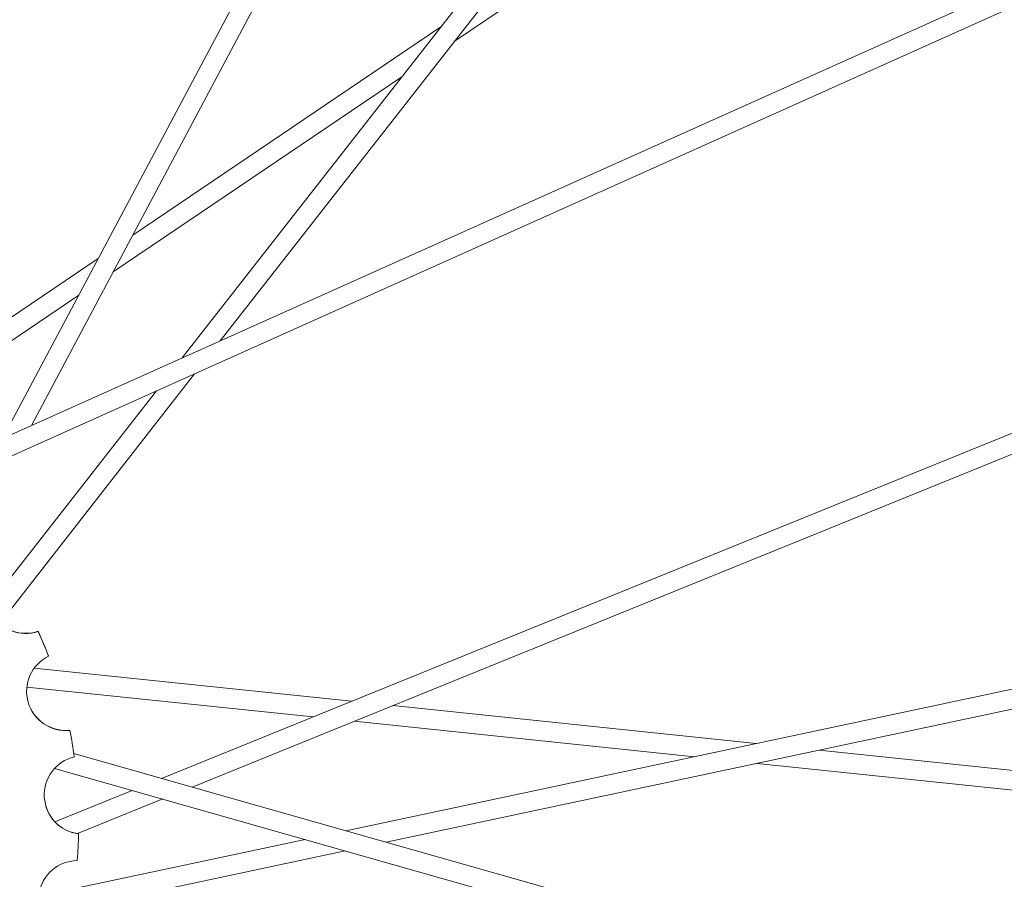
# Model space of a CAD drawing. Units: inches. Extents: x 565 to 20565, y 1815 to 15849.
# Drawn here: x 18168 to 18288, y 12458 to 12563 of the extents above; entities that cross this region are included whole.
import ezdxf

# ---------------------------------------------------------------- set-up
doc = ezdxf.new("R2010")
doc.units = ezdxf.units.IN
doc.layers.get('0').update_dxf_attribs({"lineweight": 9})
doc.layers.add('Visible (ISO)', color=7, linetype='Continuous', lineweight=9)

# ---------------------------------------------------------------- blocks, each defined once
blk = doc.blocks.new('Bike - Side View')
at = {"layer": 'Visible (ISO)'}
for p, q in [((335.35, -563.74), (448.64, -350.74)), ((338.89, -562.15), (450.74, -351.88)), ((357.28, -553.9), (491.29, -382.49)), ((361.93, -551.81), (493.17, -383.95)), ((390.5, -515.27), (528.26, -422.22)), ((325.65, -568.09), (556.43, -464.56)), ((326.37, -570.38), (557.4, -466.73)), ((351.26, -538.91), (388.86, -513.51)), ((354.77, -605.2), (577.69, -514.69)), ((358.5, -606.26), (578.6, -516.89)), ((348.87, -543.39), (384.1, -519.6)), ((316.64, -562.29), (347.05, -541.75)), ((316.64, -565.17), (344.66, -546.24)), ((334.98, -586.28), (358.79, -555.83)), ((333.62, -584.17), (354.14, -557.92)), ((377.27, -611.58), (589.97, -566.41)), ((382.17, -612.98), (590.46, -568.73)), ((339.72, -587.26), (339.72, -587.27)), ((340.97, -590.28), (340.96, -590.26)), ((339.22, -591.75), (377.94, -595.79)), ((338.33, -594.05), (373.25, -597.7)), ((382.98, -596.32), (427.34, -600.95)), ((378.29, -598.22), (419.79, -602.55)), ((343.57, -599.33), (343.58, -599.35)), ((435.03, -601.75), (593, -618.23)), ((344.07, -602.16), (587.1, -671.14)), ((341.72, -603.97), (425.61, -627.78)), ((427.47, -603.36), (592.77, -620.6)), ((341.75, -610.49), (351.19, -606.66)), ((344.51, -611.94), (354.91, -607.71)), ((339.76, -619.55), (372.28, -612.64)), ((344.65, -611.95), (344.65, -611.97)), ((340.13, -621.91), (377.18, -614.04))]:
    blk.add_line(p, q, dxfattribs=at)
for centre, major_axis, start_param, end_param in [((287.96, -610.02), (338.57, 98.13), 5.729813, 7.294489), ((287.96, -610.02), (338.93, 98.24), 5.729848, 7.293536), ((288, -610.16), (323.8, 93.85), 2.483793, 7.346682), ((288, -610.16), (323.56, 93.78), 2.483865, 7.347832), ((288, -610.16), (323.56, 93.78), 0, 1.064631), ((287.98, -610.08), (311.05, 90.16), 6.283081, 7.44864), ((287.96, -610.02), (-338.93, -98.24), 5.607009, 8.909455), ((287.96, -610.02), (-338.57, -98.13), 5.607082, 8.913964), ((288, -610.16), (323.8, 93.85), 3.141601, 6.283185), ((338.19, -582.73), (-4.6, -1.33), 5.115483, 7.896631), ((338.19, -582.71), (-4.6, -1.33), 0.00192, 1.613445), ((288.08, -610.41), (54.36, 15.76), 0.081905, 0.139438), ((288.08, -610.43), (54.36, 15.76), 0.081905, 0.139438), ((343.1, -594.58), (-4.6, -1.33), 4.891083, 7.672231), ((343.09, -594.56), (-4.6, -1.33), 0.00192, 1.389046), ((288.08, -610.43), (54.36, 15.76), 6.140691, 6.198224), ((345.25, -607.22), (-4.6, -1.33), 4.666684, 7.447832), ((345.24, -607.2), (-4.6, -1.33), 0.00192, 1.164647), ((288.08, -610.43), (54.36, 15.76), 5.916292, 5.973824), ((344.53, -620.02), (-4.6, -1.33), 4.442284, 7.223432)]:
    blk.add_ellipse(centre, major_axis=major_axis, ratio=0.999933, start_param=start_param, end_param=end_param, dxfattribs=at)
for points, knots in [([(599.04, -519.96), (589.42, -486.78), (574.45, -455.16), (535.32, -398.23), (511.17, -372.92), (456.11, -331.19), (425.22, -314.77), (371.47, -296.44), (349.68, -291.43), (327.6, -288.71)], [3.456785, 3.456785, 3.456785, 3.456785, 3.776784, 3.776784, 4.096784, 4.096784, 4.416784, 4.416784, 4.622868, 4.622868, 4.622868, 4.622868]), ([(-23.06, -700.27), (-13.44, -733.45), (1.52, -765.07), (40.65, -822), (64.81, -847.31), (119.86, -889.04), (150.75, -905.46), (216.14, -927.76), (250.63, -933.63), (319.71, -934.23), (354.3, -928.96), (420.07, -907.8), (451.24, -891.91), (507.01, -851.14), (531.6, -826.25), (571.71, -770), (587.23, -738.65), (607.61, -672.64), (612.48, -638), (611.19, -575.23), (606.9, -547.08), (599.04, -519.96)], [0.315192, 0.315192, 0.315192, 0.315192, 0.635192, 0.635192, 0.955192, 0.955192, 1.275192, 1.275192, 1.595192, 1.595192, 1.915192, 1.915192, 2.235192, 2.235192, 2.555192, 2.555192, 2.875192, 2.875192, 3.195192, 3.195192, 3.456785, 3.456785, 3.456785, 3.456785])]:
    blk.add_open_spline(points, degree=3, knots=knots, dxfattribs=at)

msp = doc.modelspace()

# ---------------------------------------------------------------- block references
msp.add_blockref('Bike - Side View', (17830.52, 13075.74))

doc.saveas('drawing.dxf')
